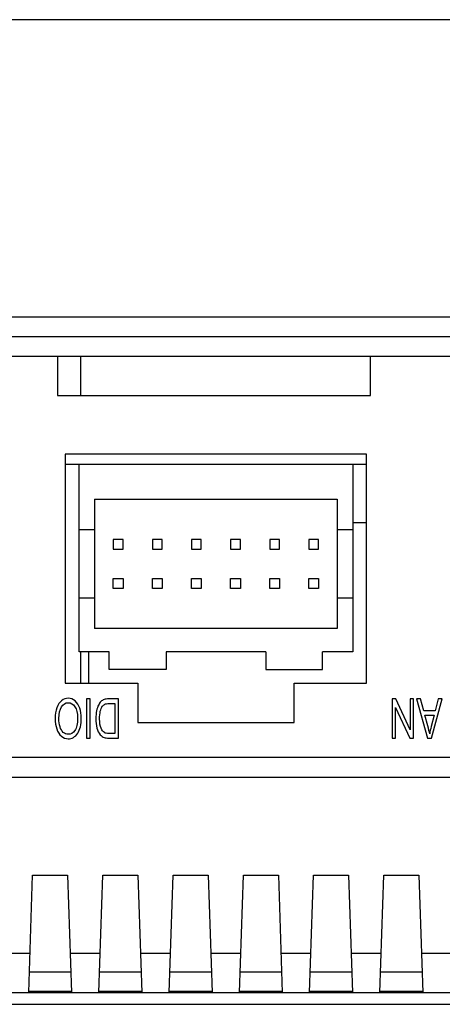
# Model space of a CAD drawing. Extents: x 0 to 1186, y 0 to 805.
# Drawn here: x 289 to 310, y 169 to 219 of the extents above; entities that cross this region are included whole.
import ezdxf

# ---------------------------------------------------------------- set-up
doc = ezdxf.new("R2010")
doc.units = 0
doc.header["$MEASUREMENT"] = 0
doc.layers.add('1_外観図', color=7, linetype='CONTINUOUS')
doc.layers.add('2_外観図(拡張付)', color=7, linetype='CONTINUOUS')

msp = doc.modelspace()

# ---------------------------------------------------------------- linework, layer by layer
at = {"layer": '1_外観図', "color": 7, "linetype": 'Continuous'}
for p, q in [((549.657, 219.03), (198.457, 219.03)), ((546.057, 202.83), (202.057, 202.83)), ((499.457, 201.83), (248.657, 201.83)), ((290.457, 201.83), (290.457, 199.83)), ((291.657, 199.83), (291.657, 201.83)), ((306.457, 199.83), (306.457, 201.83)), ((290.457, 199.83), (306.457, 199.83)), ((290.857, 196.83), (290.857, 185.13)), ((306.257, 196.83), (290.857, 196.83)), ((306.257, 185.13), (306.257, 196.83)), ((290.857, 196.33), (306.257, 196.33)), ((291.557, 186.73), (291.557, 196.33)), ((305.557, 196.33), (305.557, 186.73)), ((292.357, 194.53), (292.357, 187.93)), ((292.357, 194.53), (304.757, 194.53)), ((304.757, 194.53), (304.757, 187.93)), ((306.257, 193.33), (305.557, 193.33)), ((291.557, 192.98), (292.357, 192.98)), ((304.757, 192.98), (305.557, 192.98)), ((293.307, 192.48), (293.307, 191.98)), ((293.807, 192.48), (293.307, 192.48)), ((293.807, 191.98), (293.807, 192.48)), ((295.307, 192.48), (295.307, 191.98)), ((295.807, 192.48), (295.307, 192.48)), ((295.807, 191.98), (295.807, 192.48)), ((297.307, 192.48), (297.307, 191.98)), ((297.807, 192.48), (297.307, 192.48)), ((297.807, 191.98), (297.807, 192.48)), ((299.307, 192.48), (299.307, 191.98)), ((299.807, 192.48), (299.307, 192.48)), ((299.807, 191.98), (299.807, 192.48)), ((301.307, 192.48), (301.307, 191.98)), ((301.807, 192.48), (301.307, 192.48)), ((301.807, 191.98), (301.807, 192.48)), ((303.307, 192.48), (303.307, 191.98)), ((303.807, 192.48), (303.307, 192.48)), ((303.807, 191.98), (303.807, 192.48)), ((293.307, 191.98), (293.807, 191.98)), ((295.307, 191.98), (295.807, 191.98)), ((297.307, 191.98), (297.807, 191.98)), ((299.307, 191.98), (299.807, 191.98)), ((301.307, 191.98), (301.807, 191.98)), ((303.307, 191.98), (303.807, 191.98)), ((293.307, 189.98), (293.307, 190.48)), ((293.307, 190.48), (293.807, 190.48)), ((293.807, 190.48), (293.807, 189.98)), ((295.307, 189.98), (295.307, 190.48)), ((295.307, 190.48), (295.807, 190.48)), ((295.807, 190.48), (295.807, 189.98)), ((297.307, 189.98), (297.307, 190.48)), ((297.307, 190.48), (297.807, 190.48)), ((297.807, 190.48), (297.807, 189.98)), ((299.307, 189.98), (299.307, 190.48)), ((299.307, 190.48), (299.807, 190.48)), ((299.807, 190.48), (299.807, 189.98)), ((301.307, 189.98), (301.307, 190.48)), ((301.307, 190.48), (301.807, 190.48)), ((301.807, 190.48), (301.807, 189.98)), ((303.307, 189.98), (303.307, 190.48)), ((303.307, 190.48), (303.807, 190.48)), ((303.807, 190.48), (303.807, 189.98)), ((293.807, 189.98), (293.307, 189.98)), ((295.807, 189.98), (295.307, 189.98)), ((297.807, 189.98), (297.307, 189.98)), ((299.807, 189.98), (299.307, 189.98)), ((301.807, 189.98), (301.307, 189.98)), ((303.807, 189.98), (303.307, 189.98)), ((292.357, 189.48), (291.557, 189.48)), ((305.557, 189.48), (304.757, 189.48)), ((304.757, 187.93), (292.357, 187.93)), ((293.107, 186.73), (291.557, 186.73)), ((291.657, 185.13), (291.657, 186.73)), ((292.057, 185.13), (292.057, 186.73)), ((293.107, 185.83), (293.107, 186.73)), ((296.007, 186.73), (296.007, 185.83)), ((301.107, 186.73), (296.007, 186.73)), ((301.107, 186.73), (301.107, 185.83)), ((304.007, 185.83), (304.007, 186.73)), ((305.557, 186.73), (304.007, 186.73)), ((296.007, 185.83), (293.107, 185.83)), ((301.107, 185.83), (304.007, 185.83)), ((290.857, 185.13), (294.557, 185.13)), ((294.557, 185.13), (294.557, 183.13)), ((302.557, 183.13), (302.557, 185.13)), ((302.557, 185.13), (306.257, 185.13)), ((291.947, 184.33), (291.947, 182.33)), ((292.132, 184.33), (291.947, 184.33)), ((292.132, 182.33), (292.132, 184.33)), ((293.576, 184.33), (293.071, 184.33)), ((293.576, 182.33), (293.576, 184.33)), ((307.556, 184.33), (307.556, 182.33)), ((307.746, 184.33), (307.556, 184.33)), ((308.481, 182.758), (307.746, 184.33)), ((308.481, 184.33), (308.481, 182.758)), ((308.659, 184.33), (308.481, 184.33)), ((308.659, 182.33), (308.659, 184.33)), ((308.805, 184.33), (309.378, 182.33)), ((309.016, 184.33), (308.805, 184.33)), ((309.179, 183.724), (309.016, 184.33)), ((309.577, 182.33), (310.115, 184.33)), ((309.918, 184.33), (309.765, 183.724)), ((310.115, 184.33), (309.918, 184.33)), ((293.092, 184.094), (293.391, 184.094)), ((293.391, 184.094), (293.391, 182.566)), ((307.733, 182.33), (307.733, 183.9)), ((307.733, 183.9), (308.469, 182.33)), ((309.765, 183.724), (309.179, 183.724)), ((294.557, 183.13), (302.557, 183.13)), ((309.383, 182.955), (309.237, 183.508)), ((309.237, 183.508), (309.711, 183.508)), ((309.711, 183.508), (309.557, 182.922)), ((291.947, 182.33), (292.132, 182.33)), ((293.094, 182.33), (293.576, 182.33)), ((293.391, 182.566), (293.096, 182.566)), ((307.556, 182.33), (307.733, 182.33)), ((308.469, 182.33), (308.659, 182.33)), ((309.378, 182.33), (309.577, 182.33)), ((249.657, 180.33), (444.447, 180.33)), ((288.987, 169.33), (289.187, 175.33)), ((289.187, 175.33), (290.977, 175.33)), ((290.977, 175.33), (291.177, 169.33)), ((292.577, 169.33), (292.777, 175.33)), ((292.777, 175.33), (294.567, 175.33)), ((294.567, 175.33), (294.767, 169.33)), ((296.167, 169.33), (296.367, 175.33)), ((296.367, 175.33), (298.157, 175.33)), ((298.157, 175.33), (298.357, 169.33)), ((299.757, 169.33), (299.957, 175.33)), ((299.957, 175.33), (301.747, 175.33)), ((301.747, 175.33), (301.947, 169.33)), ((303.347, 169.33), (303.547, 175.33)), ((303.547, 175.33), (305.337, 175.33)), ((305.337, 175.33), (305.537, 169.33)), ((306.937, 169.33), (307.137, 175.33)), ((307.137, 175.33), (308.927, 175.33)), ((308.927, 175.33), (309.127, 169.33)), ((289.053, 171.33), (287.52, 171.33)), ((292.643, 171.33), (291.11, 171.33)), ((296.233, 171.33), (294.7, 171.33)), ((299.823, 171.33), (298.29, 171.33)), ((303.413, 171.33), (301.88, 171.33)), ((307.003, 171.33), (305.47, 171.33)), ((310.593, 171.33), (309.06, 171.33)), ((287.587, 169.33), (288.987, 169.33)), ((291.175, 169.38), (288.988, 169.38)), ((291.177, 169.33), (292.577, 169.33)), ((294.765, 169.38), (292.578, 169.38)), ((294.767, 169.33), (296.167, 169.33)), ((298.355, 169.38), (296.168, 169.38)), ((298.357, 169.33), (299.757, 169.33)), ((301.945, 169.38), (299.758, 169.38)), ((301.947, 169.33), (303.347, 169.33)), ((305.535, 169.38), (303.348, 169.38)), ((305.537, 169.33), (306.937, 169.33)), ((309.125, 169.38), (306.938, 169.38)), ((309.127, 169.33), (310.527, 169.33))]:
    msp.add_line(p, q, dxfattribs=at)
at = {"layer": '1_外観図', "color": 9, "linetype": 'Continuous'}
for p, q in [((545.057, 203.83), (203.057, 203.83)), ((312.432, 181.33), (269.297, 181.33)), ((291.142, 170.38), (289.022, 170.38)), ((294.732, 170.38), (292.612, 170.38)), ((298.322, 170.38), (296.202, 170.38)), ((301.912, 170.38), (299.792, 170.38)), ((305.502, 170.38), (303.382, 170.38)), ((309.092, 170.38), (306.972, 170.38))]:
    msp.add_line(p, q, dxfattribs=at)
at = {"layer": '1_外観図', "color": 7, "linetype": 'Continuous'}
for points in [[(290.667, 184.241), (290.562, 184.159), (290.481, 184.038), (290.423, 183.877)], [(290.664, 183.928), (290.754, 184.068), (290.869, 184.137), (291.008, 184.137)], [(291.007, 184.364), (290.886, 184.364), (290.772, 184.323), (290.667, 184.241)], [(291.361, 184.228), (291.257, 184.319), (291.139, 184.364), (291.007, 184.364)], [(291.008, 184.137), (291.145, 184.137), (291.259, 184.069), (291.35, 183.93)], [(291.596, 183.855), (291.543, 184.013), (291.464, 184.137), (291.361, 184.228)], [(292.679, 184.196), (292.633, 184.152), (292.59, 184.091), (292.551, 184.014)], [(292.846, 184.296), (292.781, 184.274), (292.725, 184.24), (292.679, 184.196)], [(293.071, 184.33), (292.987, 184.33), (292.911, 184.319), (292.846, 184.296)], [(290.423, 183.877), (290.366, 183.717), (290.338, 183.536), (290.338, 183.332)], [(290.529, 183.331), (290.529, 183.589), (290.574, 183.788), (290.664, 183.928)], [(291.35, 183.93), (291.441, 183.791), (291.485, 183.601), (291.485, 183.36)], [(291.676, 183.356), (291.676, 183.532), (291.65, 183.698), (291.596, 183.855)], [(292.456, 183.723), (292.431, 183.605), (292.418, 183.472), (292.418, 183.319)], [(292.551, 184.014), (292.513, 183.938), (292.481, 183.84), (292.456, 183.723)], [(292.609, 183.315), (292.609, 183.466), (292.622, 183.594), (292.647, 183.701)], [(292.647, 183.701), (292.672, 183.807), (292.705, 183.89), (292.749, 183.953)], [(292.749, 183.953), (292.78, 183.998), (292.822, 184.032), (292.875, 184.057)], [(292.875, 184.057), (292.927, 184.081), (293, 184.094), (293.092, 184.094)], [(290.338, 183.332), (290.338, 183.133), (290.365, 182.955), (290.42, 182.796)], [(290.587, 182.905), (290.549, 183.027), (290.529, 183.169), (290.529, 183.331)], [(291.485, 183.36), (291.485, 183.06), (291.439, 182.844), (291.344, 182.716)], [(291.489, 182.576), (291.614, 182.765), (291.676, 183.024), (291.676, 183.356)], [(292.418, 183.319), (292.418, 183.141), (292.438, 182.983), (292.474, 182.844)], [(292.682, 182.833), (292.634, 182.945), (292.609, 183.106), (292.609, 183.315)], [(290.42, 182.796), (290.474, 182.638), (290.553, 182.515), (290.657, 182.427)], [(290.756, 182.623), (290.681, 182.69), (290.625, 182.784), (290.587, 182.905)], [(291.005, 182.522), (290.913, 182.522), (290.83, 182.556), (290.756, 182.623)], [(291.344, 182.716), (291.25, 182.588), (291.137, 182.522), (291.005, 182.522)], [(292.474, 182.844), (292.51, 182.705), (292.566, 182.592), (292.639, 182.502)], [(292.857, 182.607), (292.788, 182.645), (292.73, 182.721), (292.682, 182.833)], [(293.096, 182.566), (292.987, 182.566), (292.906, 182.579), (292.857, 182.607)], [(309.482, 182.54), (309.461, 182.649), (309.427, 182.786), (309.383, 182.955)], [(309.557, 182.922), (309.525, 182.796), (309.5, 182.668), (309.482, 182.54)], [(290.657, 182.427), (290.761, 182.339), (290.877, 182.294), (291.006, 182.294)], [(291.006, 182.294), (291.204, 182.294), (291.365, 182.388), (291.489, 182.576)], [(292.639, 182.502), (292.696, 182.433), (292.764, 182.386), (292.844, 182.359)], [(292.844, 182.359), (292.902, 182.339), (292.985, 182.33), (293.094, 182.33)]]:
    msp.add_open_spline(points, degree=3, dxfattribs=at)
at = {"layer": '2_外観図(拡張付)', "color": 7, "linetype": 'Continuous'}
for p, q in [((549.657, 219.03), (198.457, 219.03)), ((546.057, 202.83), (202.057, 202.83)), ((499.457, 201.83), (248.657, 201.83)), ((290.457, 201.83), (290.457, 199.83)), ((291.657, 199.83), (291.657, 201.83)), ((306.457, 199.83), (306.457, 201.83)), ((290.457, 199.83), (306.457, 199.83)), ((290.857, 196.83), (290.857, 185.13)), ((306.257, 196.83), (290.857, 196.83)), ((306.257, 185.13), (306.257, 196.83)), ((290.857, 196.33), (306.257, 196.33)), ((291.557, 186.73), (291.557, 196.33)), ((305.557, 196.33), (305.557, 186.73)), ((292.357, 194.53), (292.357, 187.93)), ((292.357, 194.53), (304.757, 194.53)), ((304.757, 194.53), (304.757, 187.93)), ((306.257, 193.33), (305.557, 193.33)), ((291.557, 192.98), (292.357, 192.98)), ((304.757, 192.98), (305.557, 192.98)), ((293.307, 192.48), (293.307, 191.98)), ((293.807, 192.48), (293.307, 192.48)), ((293.807, 191.98), (293.807, 192.48)), ((295.307, 192.48), (295.307, 191.98)), ((295.807, 192.48), (295.307, 192.48)), ((295.807, 191.98), (295.807, 192.48)), ((297.307, 192.48), (297.307, 191.98)), ((297.807, 192.48), (297.307, 192.48)), ((297.807, 191.98), (297.807, 192.48)), ((299.307, 192.48), (299.307, 191.98)), ((299.807, 192.48), (299.307, 192.48)), ((299.807, 191.98), (299.807, 192.48)), ((301.307, 192.48), (301.307, 191.98)), ((301.807, 192.48), (301.307, 192.48)), ((301.807, 191.98), (301.807, 192.48)), ((303.307, 192.48), (303.307, 191.98)), ((303.807, 192.48), (303.307, 192.48)), ((303.807, 191.98), (303.807, 192.48)), ((293.307, 191.98), (293.807, 191.98)), ((295.307, 191.98), (295.807, 191.98)), ((297.307, 191.98), (297.807, 191.98)), ((299.307, 191.98), (299.807, 191.98)), ((301.307, 191.98), (301.807, 191.98)), ((303.307, 191.98), (303.807, 191.98)), ((293.307, 189.98), (293.307, 190.48)), ((293.307, 190.48), (293.807, 190.48)), ((293.807, 190.48), (293.807, 189.98)), ((295.307, 189.98), (295.307, 190.48)), ((295.307, 190.48), (295.807, 190.48)), ((295.807, 190.48), (295.807, 189.98)), ((297.307, 189.98), (297.307, 190.48)), ((297.307, 190.48), (297.807, 190.48)), ((297.807, 190.48), (297.807, 189.98)), ((299.307, 189.98), (299.307, 190.48)), ((299.307, 190.48), (299.807, 190.48)), ((299.807, 190.48), (299.807, 189.98)), ((301.307, 189.98), (301.307, 190.48)), ((301.307, 190.48), (301.807, 190.48)), ((301.807, 190.48), (301.807, 189.98)), ((303.307, 189.98), (303.307, 190.48)), ((303.307, 190.48), (303.807, 190.48)), ((303.807, 190.48), (303.807, 189.98)), ((293.807, 189.98), (293.307, 189.98)), ((295.807, 189.98), (295.307, 189.98)), ((297.807, 189.98), (297.307, 189.98)), ((299.807, 189.98), (299.307, 189.98)), ((301.807, 189.98), (301.307, 189.98)), ((303.807, 189.98), (303.307, 189.98)), ((292.357, 189.48), (291.557, 189.48)), ((305.557, 189.48), (304.757, 189.48)), ((304.757, 187.93), (292.357, 187.93)), ((293.107, 186.73), (291.557, 186.73)), ((291.657, 185.13), (291.657, 186.73)), ((292.057, 185.13), (292.057, 186.73)), ((293.107, 185.83), (293.107, 186.73)), ((296.007, 186.73), (296.007, 185.83)), ((301.107, 186.73), (296.007, 186.73)), ((301.107, 186.73), (301.107, 185.83)), ((304.007, 185.83), (304.007, 186.73)), ((305.557, 186.73), (304.007, 186.73)), ((296.007, 185.83), (293.107, 185.83)), ((301.107, 185.83), (304.007, 185.83)), ((290.857, 185.13), (294.557, 185.13)), ((294.557, 185.13), (294.557, 183.13)), ((302.557, 183.13), (302.557, 185.13)), ((302.557, 185.13), (306.257, 185.13)), ((291.947, 184.33), (291.947, 182.33)), ((292.132, 184.33), (291.947, 184.33)), ((292.132, 182.33), (292.132, 184.33)), ((293.576, 184.33), (293.071, 184.33)), ((293.576, 182.33), (293.576, 184.33)), ((307.556, 184.33), (307.556, 182.33)), ((307.746, 184.33), (307.556, 184.33)), ((308.481, 182.758), (307.746, 184.33)), ((308.481, 184.33), (308.481, 182.758)), ((308.659, 184.33), (308.481, 184.33)), ((308.659, 182.33), (308.659, 184.33)), ((308.805, 184.33), (309.378, 182.33)), ((309.016, 184.33), (308.805, 184.33)), ((309.179, 183.724), (309.016, 184.33)), ((309.577, 182.33), (310.115, 184.33)), ((309.918, 184.33), (309.765, 183.724)), ((310.115, 184.33), (309.918, 184.33)), ((293.092, 184.094), (293.391, 184.094)), ((293.391, 184.094), (293.391, 182.566)), ((307.733, 182.33), (307.733, 183.9)), ((307.733, 183.9), (308.469, 182.33)), ((309.765, 183.724), (309.179, 183.724)), ((294.557, 183.13), (302.557, 183.13)), ((309.383, 182.955), (309.237, 183.508)), ((309.237, 183.508), (309.711, 183.508)), ((309.711, 183.508), (309.557, 182.922)), ((291.947, 182.33), (292.132, 182.33)), ((293.094, 182.33), (293.576, 182.33)), ((293.391, 182.566), (293.096, 182.566)), ((307.556, 182.33), (307.733, 182.33)), ((308.469, 182.33), (308.659, 182.33)), ((309.378, 182.33), (309.577, 182.33)), ((249.657, 180.33), (444.447, 180.33)), ((288.987, 169.33), (289.187, 175.33)), ((289.187, 175.33), (290.977, 175.33)), ((290.977, 175.33), (291.177, 169.33)), ((292.577, 169.33), (292.777, 175.33)), ((292.777, 175.33), (294.567, 175.33)), ((294.567, 175.33), (294.767, 169.33)), ((296.167, 169.33), (296.367, 175.33)), ((296.367, 175.33), (298.157, 175.33)), ((298.157, 175.33), (298.357, 169.33)), ((299.757, 169.33), (299.957, 175.33)), ((299.957, 175.33), (301.747, 175.33)), ((301.747, 175.33), (301.947, 169.33)), ((303.347, 169.33), (303.547, 175.33)), ((303.547, 175.33), (305.337, 175.33)), ((305.337, 175.33), (305.537, 169.33)), ((306.937, 169.33), (307.137, 175.33)), ((307.137, 175.33), (308.927, 175.33)), ((308.927, 175.33), (309.127, 169.33)), ((289.053, 171.33), (287.52, 171.33)), ((292.643, 171.33), (291.11, 171.33)), ((296.233, 171.33), (294.7, 171.33)), ((299.823, 171.33), (298.29, 171.33)), ((303.413, 171.33), (301.88, 171.33)), ((307.003, 171.33), (305.47, 171.33)), ((310.593, 171.33), (309.06, 171.33)), ((260.527, 169.33), (488.987, 169.33)), ((291.175, 169.38), (288.988, 169.38)), ((294.765, 169.38), (292.578, 169.38)), ((298.355, 169.38), (296.168, 169.38)), ((301.945, 169.38), (299.758, 169.38)), ((305.535, 169.38), (303.348, 169.38)), ((309.125, 169.38), (306.938, 169.38)), ((261.057, 168.73), (487.057, 168.73))]:
    msp.add_line(p, q, dxfattribs=at)
at = {"layer": '2_外観図(拡張付)', "color": 9, "linetype": 'Continuous'}
for p, q in [((545.057, 203.83), (203.057, 203.83)), ((312.432, 181.33), (269.297, 181.33)), ((291.142, 170.38), (289.022, 170.38)), ((294.732, 170.38), (292.612, 170.38)), ((298.322, 170.38), (296.202, 170.38)), ((301.912, 170.38), (299.792, 170.38)), ((305.502, 170.38), (303.382, 170.38)), ((309.092, 170.38), (306.972, 170.38))]:
    msp.add_line(p, q, dxfattribs=at)
at = {"layer": '2_外観図(拡張付)', "color": 7, "linetype": 'Continuous'}
for points in [[(290.667, 184.241), (290.562, 184.159), (290.481, 184.038), (290.423, 183.877)], [(290.664, 183.928), (290.754, 184.068), (290.869, 184.137), (291.008, 184.137)], [(291.007, 184.364), (290.886, 184.364), (290.772, 184.323), (290.667, 184.241)], [(291.361, 184.228), (291.257, 184.319), (291.139, 184.364), (291.007, 184.364)], [(291.008, 184.137), (291.145, 184.137), (291.259, 184.069), (291.35, 183.93)], [(291.596, 183.855), (291.543, 184.013), (291.464, 184.137), (291.361, 184.228)], [(292.679, 184.196), (292.633, 184.152), (292.59, 184.091), (292.551, 184.014)], [(292.846, 184.296), (292.781, 184.274), (292.725, 184.24), (292.679, 184.196)], [(293.071, 184.33), (292.987, 184.33), (292.911, 184.319), (292.846, 184.296)], [(290.423, 183.877), (290.366, 183.717), (290.338, 183.536), (290.338, 183.332)], [(290.529, 183.331), (290.529, 183.589), (290.574, 183.788), (290.664, 183.928)], [(291.35, 183.93), (291.441, 183.791), (291.485, 183.601), (291.485, 183.36)], [(291.676, 183.356), (291.676, 183.532), (291.65, 183.698), (291.596, 183.855)], [(292.456, 183.723), (292.431, 183.605), (292.418, 183.472), (292.418, 183.319)], [(292.551, 184.014), (292.513, 183.938), (292.481, 183.84), (292.456, 183.723)], [(292.609, 183.315), (292.609, 183.466), (292.622, 183.594), (292.647, 183.701)], [(292.647, 183.701), (292.672, 183.807), (292.705, 183.89), (292.749, 183.953)], [(292.749, 183.953), (292.78, 183.998), (292.822, 184.032), (292.875, 184.057)], [(292.875, 184.057), (292.927, 184.081), (293, 184.094), (293.092, 184.094)], [(290.338, 183.332), (290.338, 183.133), (290.365, 182.955), (290.42, 182.796)], [(290.587, 182.905), (290.549, 183.027), (290.529, 183.169), (290.529, 183.331)], [(291.485, 183.36), (291.485, 183.06), (291.439, 182.844), (291.344, 182.716)], [(291.489, 182.576), (291.614, 182.765), (291.676, 183.024), (291.676, 183.356)], [(292.418, 183.319), (292.418, 183.141), (292.438, 182.983), (292.474, 182.844)], [(292.682, 182.833), (292.634, 182.945), (292.609, 183.106), (292.609, 183.315)], [(290.42, 182.796), (290.474, 182.638), (290.553, 182.515), (290.657, 182.427)], [(290.756, 182.623), (290.681, 182.69), (290.625, 182.784), (290.587, 182.905)], [(291.005, 182.522), (290.913, 182.522), (290.83, 182.556), (290.756, 182.623)], [(291.344, 182.716), (291.25, 182.588), (291.137, 182.522), (291.005, 182.522)], [(292.474, 182.844), (292.51, 182.705), (292.566, 182.592), (292.639, 182.502)], [(292.857, 182.607), (292.788, 182.645), (292.73, 182.721), (292.682, 182.833)], [(293.096, 182.566), (292.987, 182.566), (292.906, 182.579), (292.857, 182.607)], [(309.482, 182.54), (309.461, 182.649), (309.427, 182.786), (309.383, 182.955)], [(309.557, 182.922), (309.525, 182.796), (309.5, 182.668), (309.482, 182.54)], [(290.657, 182.427), (290.761, 182.339), (290.877, 182.294), (291.006, 182.294)], [(291.006, 182.294), (291.204, 182.294), (291.365, 182.388), (291.489, 182.576)], [(292.639, 182.502), (292.696, 182.433), (292.764, 182.386), (292.844, 182.359)], [(292.844, 182.359), (292.902, 182.339), (292.985, 182.33), (293.094, 182.33)]]:
    msp.add_open_spline(points, degree=3, dxfattribs=at)

doc.saveas('drawing.dxf')
